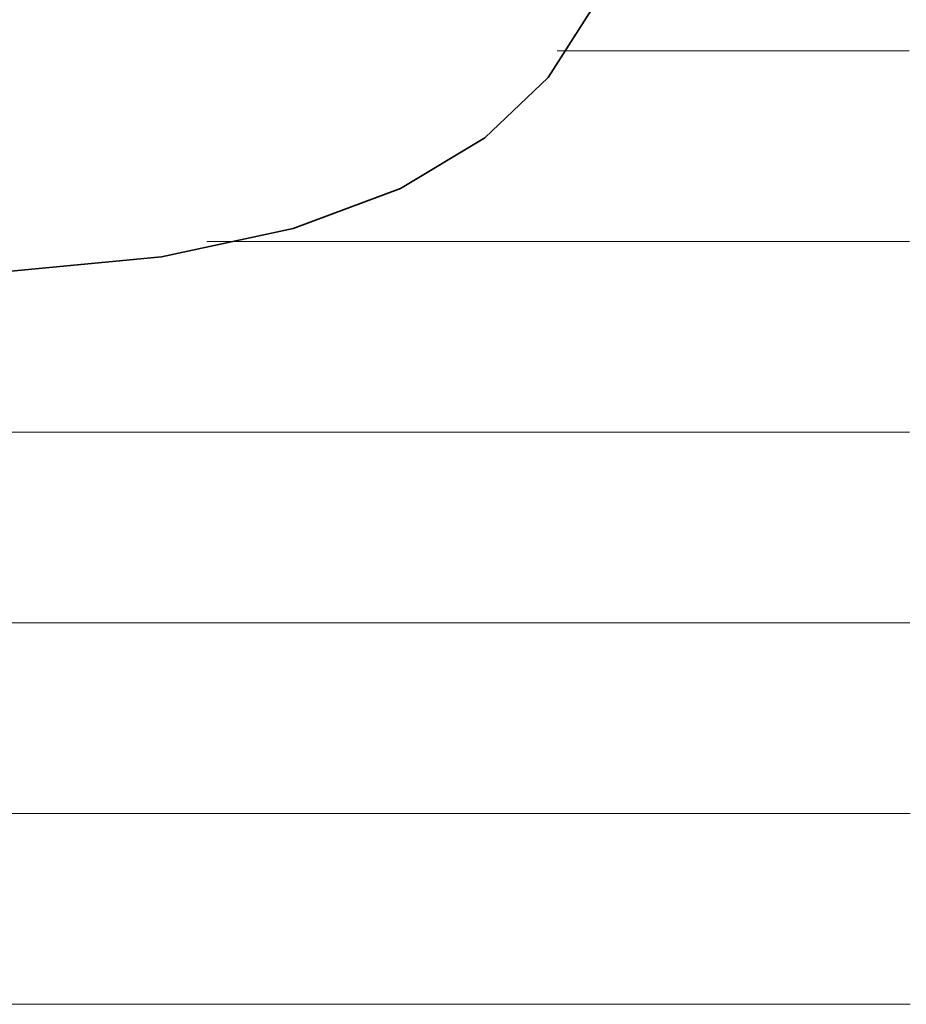
# Model space of a CAD drawing. Units: millimetres. Extents: x 59 to 11996, y 24 to 8424.
# Drawn here: x 8346 to 8379, y 399 to 435 of the extents above; entities that cross this region are included whole.
import ezdxf

# ---------------------------------------------------------------- set-up
doc = ezdxf.new("R2010")
doc.units = ezdxf.units.MM
doc.header["$MEASUREMENT"] = 0
doc.layers.add('(1) Shape lines', color=7, linetype='Continuous', lineweight=35)
doc.layers.add('(9) Sheet', color=7, linetype='Continuous', lineweight=35)

# ---------------------------------------------------------------- blocks, each defined once
blk = doc.blocks.new('HATCH_159_f8fd7a83-60e5-4cef-a5e1-e56108dd2707')
at = {"layer": '(1) Shape lines', "color": 0, "lineweight": 9}
for p, q in [((8346.345, 420), (8345.5, 420)), ((8347.349, 413), (8345.5, 413)), ((8348.353, 406), (8345.5, 406)), ((8349.358, 399), (8345.5, 399))]:
    blk.add_line(p, q, dxfattribs=at)
blk = doc.blocks.new('HATCH_160_bcfcc876-a298-497b-abc3-fcaeafdac974')
at = {"layer": '(1) Shape lines', "color": 0, "lineweight": 9}
for p, q in [((8354.486, 427), (8352.955, 427)), ((8354.486, 420), (8346.345, 420)), ((8354.486, 413), (8347.349, 413)), ((8354.486, 406), (8348.353, 406)), ((8354.486, 399), (8349.358, 399))]:
    blk.add_line(p, q, dxfattribs=at)
blk = doc.blocks.new('HATCH_163_7732e447-8935-4f57-ab9d-8b7c2c1732bb')
at = {"layer": '(1) Shape lines', "color": 0, "lineweight": 9}
for p, q in [((8354.492, 427), (8354.486, 427)), ((8354.671, 420), (8354.486, 420)), ((8354.85, 413), (8354.486, 413)), ((8355.03, 406), (8354.486, 406)), ((8355.209, 399), (8354.486, 399))]:
    blk.add_line(p, q, dxfattribs=at)
blk = doc.blocks.new('HATCH_164_59441f5b-b39c-48fa-9e71-75845240eae1')
at = {"layer": '(1) Shape lines', "color": 0, "lineweight": 9}
for p, q in [((8356.122, 427), (8354.492, 427)), ((8356.122, 420), (8354.671, 420)), ((8356.122, 413), (8354.85, 413)), ((8356.122, 406), (8355.03, 406)), ((8356.122, 399), (8355.209, 399))]:
    blk.add_line(p, q, dxfattribs=at)
blk = doc.blocks.new('HATCH_167_533f1a18-a265-4904-be0b-519469d1cf8b')
at = {"layer": '(1) Shape lines', "color": 0, "lineweight": 9}
for p, q in [((8356.125, 427), (8356.122, 427)), ((8356.169, 420), (8356.122, 420)), ((8356.212, 413), (8356.122, 413)), ((8356.256, 406), (8356.122, 406)), ((8356.3, 399), (8356.122, 399))]:
    blk.add_line(p, q, dxfattribs=at)
blk = doc.blocks.new('HATCH_168_3d914168-4295-42bf-bc23-e3af257d9851')
at = {"layer": '(1) Shape lines', "color": 0, "lineweight": 9}
for p, q in [((8356.521, 427), (8356.125, 427)), ((8356.521, 420), (8356.169, 420)), ((8356.521, 413), (8356.212, 413)), ((8356.521, 406), (8356.256, 406)), ((8356.521, 399), (8356.3, 399))]:
    blk.add_line(p, q, dxfattribs=at)
blk = doc.blocks.new('HATCH_171_a18a933a-65dd-4c25-be22-b1f122ae8b0f')
at = {"layer": '(1) Shape lines', "color": 0, "lineweight": 9}
for p, q in [((8356.563, 427), (8356.521, 427)), ((8357.007, 420), (8356.521, 420)), ((8357.451, 413), (8356.521, 413)), ((8357.895, 406), (8356.521, 406)), ((8358.339, 399), (8356.521, 399))]:
    blk.add_line(p, q, dxfattribs=at)
blk = doc.blocks.new('HATCH_172_e9e1fe0e-6a94-4fb2-bae6-c84dacbafa01')
at = {"layer": '(1) Shape lines', "color": 0, "lineweight": 9}
for p, q in [((8360.582, 427), (8356.563, 427)), ((8360.582, 420), (8357.007, 420)), ((8360.582, 413), (8357.451, 413)), ((8360.582, 406), (8357.895, 406)), ((8360.582, 399), (8358.339, 399))]:
    blk.add_line(p, q, dxfattribs=at)
blk = doc.blocks.new('HATCH_177_49eb73bc-18be-4307-8893-aed43089442f')
at = {"layer": '(1) Shape lines', "color": 0, "lineweight": 9}
for p, q in [((8360.684, 427), (8360.582, 427)), ((8360.958, 420), (8360.582, 420)), ((8361.232, 413), (8360.582, 413)), ((8361.507, 406), (8360.582, 406)), ((8361.781, 399), (8360.582, 399))]:
    blk.add_line(p, q, dxfattribs=at)
blk = doc.blocks.new('HATCH_178_731c29de-3971-4325-a0ba-e5bee23a7b1d')
at = {"layer": '(1) Shape lines', "color": 0, "lineweight": 9}
for p, q in [((8363.161, 427), (8360.684, 427)), ((8363.161, 420), (8360.958, 420)), ((8363.161, 413), (8361.232, 413)), ((8363.161, 406), (8361.507, 406)), ((8363.161, 399), (8361.781, 399))]:
    blk.add_line(p, q, dxfattribs=at)
blk = doc.blocks.new('HATCH_183_c2bef41d-5bd0-4139-8f60-664879b8be59')
at = {"layer": '(1) Shape lines', "color": 0, "lineweight": 9}
for p, q in [((8363.195, 427), (8363.161, 427)), ((8363.256, 420), (8363.161, 420)), ((8363.318, 413), (8363.161, 413)), ((8363.379, 406), (8363.161, 406)), ((8363.441, 399), (8363.161, 399))]:
    blk.add_line(p, q, dxfattribs=at)
blk = doc.blocks.new('HATCH_184_e781c275-8a3c-4259-9f10-f45f401b8dd3')
at = {"layer": '(1) Shape lines', "color": 0, "lineweight": 9}
for p, q in [((8363.75, 427), (8363.195, 427)), ((8363.75, 420), (8363.256, 420)), ((8363.75, 413), (8363.318, 413)), ((8363.75, 406), (8363.379, 406)), ((8363.75, 399), (8363.441, 399))]:
    blk.add_line(p, q, dxfattribs=at)
blk = doc.blocks.new('HATCH_189_95d13231-7eb0-4c8b-84d5-fb12593ff75c')
at = {"layer": '(1) Shape lines', "color": 0, "lineweight": 9}
for p, q in [((8363.827, 427), (8363.75, 427)), ((8363.947, 420), (8363.75, 420)), ((8364.067, 413), (8363.75, 413)), ((8364.186, 406), (8363.75, 406)), ((8364.306, 399), (8363.75, 399))]:
    blk.add_line(p, q, dxfattribs=at)
blk = doc.blocks.new('HATCH_190_b2b37505-0817-4d6e-b5c2-131c52ff2217')
at = {"layer": '(1) Shape lines', "color": 0, "lineweight": 9}
for p, q in [((8364.905, 427), (8363.827, 427)), ((8364.905, 420), (8363.947, 420)), ((8364.905, 413), (8364.067, 413)), ((8364.905, 406), (8364.186, 406)), ((8364.905, 399), (8364.306, 399))]:
    blk.add_line(p, q, dxfattribs=at)
blk = doc.blocks.new('HATCH_195_55c85ed8-134f-4d47-ba79-8a27ddb0314c')
at = {"layer": '(1) Shape lines', "color": 0, "lineweight": 9}
for p, q in [((8364.988, 427), (8364.905, 427)), ((8365.087, 420), (8364.905, 420)), ((8365.185, 413), (8364.905, 413)), ((8365.283, 406), (8364.905, 406)), ((8365.382, 399), (8364.905, 399))]:
    blk.add_line(p, q, dxfattribs=at)
blk = doc.blocks.new('HATCH_196_e428dd28-f3a3-40ae-8a41-fe5de9c63083')
at = {"layer": '(1) Shape lines', "color": 0, "lineweight": 9}
for p, q in [((8365.872, 434), (8365.814, 434)), ((8365.872, 427), (8364.988, 427)), ((8365.872, 420), (8365.087, 420)), ((8365.872, 413), (8365.185, 413)), ((8365.872, 406), (8365.283, 406)), ((8365.872, 399), (8365.382, 399))]:
    blk.add_line(p, q, dxfattribs=at)
blk = doc.blocks.new('HATCH_201_1ac9bc24-c0ad-4443-8f2b-6ac4b5756136')
at = {"layer": '(1) Shape lines', "color": 0, "lineweight": 9}
for p, q in [((8365.873, 434), (8365.872, 434)), ((8365.995, 427), (8365.872, 427)), ((8366.117, 420), (8365.872, 420)), ((8366.239, 413), (8365.872, 413)), ((8366.361, 406), (8365.872, 406)), ((8366.484, 399), (8365.872, 399))]:
    blk.add_line(p, q, dxfattribs=at)
blk = doc.blocks.new('HATCH_202_9b2139db-fa0c-4b18-8925-1028a42f0e51')
at = {"layer": '(1) Shape lines', "color": 0, "lineweight": 9}
for p, q in [((8367.088, 434), (8365.873, 434)), ((8367.088, 427), (8365.995, 427)), ((8367.088, 420), (8366.117, 420)), ((8367.088, 413), (8366.239, 413)), ((8367.088, 406), (8366.361, 406)), ((8367.088, 399), (8366.484, 399))]:
    blk.add_line(p, q, dxfattribs=at)
blk = doc.blocks.new('HATCH_207_6be4649f-49df-4027-a9c1-171c5500c13e')
at = {"layer": '(1) Shape lines', "color": 0, "lineweight": 9}
for p, q in [((8367.097, 434), (8367.088, 434)), ((8367.136, 427), (8367.088, 427)), ((8367.176, 420), (8367.088, 420)), ((8367.215, 413), (8367.088, 413)), ((8367.255, 406), (8367.088, 406)), ((8367.294, 399), (8367.088, 399))]:
    blk.add_line(p, q, dxfattribs=at)
blk = doc.blocks.new('HATCH_208_372753c4-9743-47eb-8f24-af8e0dc8d144')
at = {"layer": '(1) Shape lines', "color": 0, "lineweight": 9}
for p, q in [((8367.489, 434), (8367.097, 434)), ((8367.489, 427), (8367.136, 427)), ((8367.489, 420), (8367.176, 420)), ((8367.489, 413), (8367.215, 413)), ((8367.489, 406), (8367.255, 406)), ((8367.489, 399), (8367.294, 399))]:
    blk.add_line(p, q, dxfattribs=at)
blk = doc.blocks.new('HATCH_213_55bf36eb-9d2d-4172-bebd-ebef94565e6d')
at = {"layer": '(1) Shape lines', "color": 0, "lineweight": 9}
for p, q in [((8367.53, 434), (8367.489, 434)), ((8367.615, 427), (8367.489, 427)), ((8367.7, 420), (8367.489, 420)), ((8367.785, 413), (8367.489, 413)), ((8367.87, 406), (8367.489, 406)), ((8367.955, 399), (8367.489, 399))]:
    blk.add_line(p, q, dxfattribs=at)
blk = doc.blocks.new('HATCH_214_5a319977-10ed-4b95-b23d-f85ed782901c')
at = {"layer": '(1) Shape lines', "color": 0, "lineweight": 9}
for p, q in [((8368.374, 434), (8367.53, 434)), ((8368.374, 427), (8367.615, 427)), ((8368.374, 420), (8367.7, 420)), ((8368.374, 413), (8367.785, 413)), ((8368.374, 406), (8367.87, 406)), ((8368.374, 399), (8367.955, 399))]:
    blk.add_line(p, q, dxfattribs=at)
blk = doc.blocks.new('HATCH_219_567ab53c-3d46-4a2c-964a-2041a8a629ea')
at = {"layer": '(1) Shape lines', "color": 0, "lineweight": 9}
for p, q in [((8372.724, 434), (8368.374, 434)), ((8372.883, 427), (8368.374, 427)), ((8373.042, 420), (8368.374, 420)), ((8373.201, 413), (8368.374, 413)), ((8373.36, 406), (8368.374, 406)), ((8373.518, 399), (8368.374, 399))]:
    blk.add_line(p, q, dxfattribs=at)
blk = doc.blocks.new('HATCH_220_dda6eb48-8d86-4ed3-9e27-b4ba2d88b8ef')
at = {"layer": '(1) Shape lines', "color": 0, "lineweight": 9}
for p, q in [((8374.28, 434), (8372.724, 434)), ((8374.28, 427), (8372.883, 427)), ((8374.28, 420), (8373.042, 420)), ((8374.28, 413), (8373.201, 413)), ((8374.28, 406), (8373.36, 406)), ((8374.28, 399), (8373.518, 399))]:
    blk.add_line(p, q, dxfattribs=at)
blk = doc.blocks.new('HATCH_225_37e6b821-0763-4de3-92a5-fb085c3daa9f')
at = {"layer": '(1) Shape lines', "color": 0, "lineweight": 9}
for p, q in [((8376.1, 434), (8374.28, 434)), ((8376.166, 427), (8374.28, 427)), ((8376.232, 420), (8374.28, 420)), ((8376.298, 413), (8374.28, 413)), ((8376.363, 406), (8374.28, 406)), ((8376.429, 399), (8374.28, 399))]:
    blk.add_line(p, q, dxfattribs=at)
blk = doc.blocks.new('HATCH_226_1cc1efc0-4dfc-45a1-82f1-6a47fb8e454e')
at = {"layer": '(1) Shape lines', "color": 0, "lineweight": 9}
for p, q in [((8376.742, 434), (8376.1, 434)), ((8376.742, 427), (8376.166, 427)), ((8376.742, 420), (8376.232, 420)), ((8376.742, 413), (8376.298, 413)), ((8376.742, 406), (8376.363, 406)), ((8376.742, 399), (8376.429, 399))]:
    blk.add_line(p, q, dxfattribs=at)
blk = doc.blocks.new('HATCH_231_16ac39d4-1021-4fef-8767-e38c6192aee1')
at = {"layer": '(1) Shape lines', "color": 0, "lineweight": 9}
for p, q in [((8377.998, 434), (8376.742, 434)), ((8378.043, 427), (8376.742, 427)), ((8378.089, 420), (8376.742, 420)), ((8378.134, 413), (8376.742, 413)), ((8378.179, 406), (8376.742, 406)), ((8378.224, 399), (8376.742, 399))]:
    blk.add_line(p, q, dxfattribs=at)
blk = doc.blocks.new('HATCH_232_3725ec37-c3b4-4e85-93f2-c76be98ddee1')
at = {"layer": '(1) Shape lines', "color": 0, "lineweight": 9}
for p, q in [((8378.438, 434), (8377.998, 434)), ((8378.438, 427), (8378.043, 427)), ((8378.438, 420), (8378.089, 420)), ((8378.438, 413), (8378.134, 413)), ((8378.438, 406), (8378.179, 406)), ((8378.438, 399), (8378.224, 399))]:
    blk.add_line(p, q, dxfattribs=at)
blk = doc.blocks.new('HATCH_237_640e516d-8aa7-43a4-a83c-1f8b0279a8a1')
at = {"layer": '(1) Shape lines', "color": 0, "lineweight": 9}
for p, q in [((8378.498, 434), (8378.438, 434)), ((8378.501, 427), (8378.438, 427)), ((8378.503, 420), (8378.438, 420)), ((8378.505, 413), (8378.438, 413)), ((8378.507, 406), (8378.438, 406)), ((8378.509, 399), (8378.438, 399))]:
    blk.add_line(p, q, dxfattribs=at)
blk = doc.blocks.new('HATCH_238_15b6bb66-2049-4648-b192-e709d94f2384')
at = {"layer": '(1) Shape lines', "color": 0, "lineweight": 9}
for p, q in [((8378.52, 434), (8378.498, 434)), ((8378.52, 427), (8378.501, 427)), ((8378.52, 420), (8378.503, 420)), ((8378.52, 413), (8378.505, 413)), ((8378.52, 406), (8378.507, 406)), ((8378.52, 399), (8378.509, 399))]:
    blk.add_line(p, q, dxfattribs=at)
blk = doc.blocks.new('HATCH_243_0b496a9e-a9b6-474a-a9dc-39ea132c4464')
at = {"layer": '(1) Shape lines', "color": 0, "lineweight": 9}
for p, q in [((8378.733, 434), (8378.52, 434)), ((8378.741, 427), (8378.52, 427)), ((8378.749, 420), (8378.52, 420)), ((8378.756, 413), (8378.52, 413)), ((8378.764, 406), (8378.52, 406)), ((8378.772, 399), (8378.52, 399))]:
    blk.add_line(p, q, dxfattribs=at)
blk = doc.blocks.new('GROUP_0_5c8b9b76-393f-4339-aacb-efe5e87f34b3')
at = {"layer": '(9) Sheet', "color": 7, "linetype": 'Continuous', "lineweight": 35, "ltscale": 20}
blk.add_lwpolyline([(8331.442, 491.98), (8356.521, 467.302), (8361.092, 461.066), (8364.905, 454.41), (8367.489, 447.694), (8368.374, 441.282), (8368.032, 438.302), (8367.088, 435.533), (8365.484, 433.021), (8363.161, 430.81), (8360.06, 428.946), (8356.122, 427.474), (8351.289, 426.438), (8345.5, 425.886)], dxfattribs=at)
at = {"layer": '(1) Shape lines', "color": 154, "linetype": 'ByBlock'}
for name in ['HATCH_219_567ab53c-3d46-4a2c-964a-2041a8a629ea', 'HATCH_220_dda6eb48-8d86-4ed3-9e27-b4ba2d88b8ef', 'HATCH_225_37e6b821-0763-4de3-92a5-fb085c3daa9f', 'HATCH_226_1cc1efc0-4dfc-45a1-82f1-6a47fb8e454e', 'HATCH_231_16ac39d4-1021-4fef-8767-e38c6192aee1', 'HATCH_232_3725ec37-c3b4-4e85-93f2-c76be98ddee1', 'HATCH_237_640e516d-8aa7-43a4-a83c-1f8b0279a8a1', 'HATCH_238_15b6bb66-2049-4648-b192-e709d94f2384', 'HATCH_243_0b496a9e-a9b6-474a-a9dc-39ea132c4464', 'HATCH_214_5a319977-10ed-4b95-b23d-f85ed782901c', 'HATCH_196_e428dd28-f3a3-40ae-8a41-fe5de9c63083', 'HATCH_201_1ac9bc24-c0ad-4443-8f2b-6ac4b5756136', 'HATCH_202_9b2139db-fa0c-4b18-8925-1028a42f0e51', 'HATCH_207_6be4649f-49df-4027-a9c1-171c5500c13e', 'HATCH_208_372753c4-9743-47eb-8f24-af8e0dc8d144', 'HATCH_213_55bf36eb-9d2d-4172-bebd-ebef94565e6d', 'HATCH_160_bcfcc876-a298-497b-abc3-fcaeafdac974', 'HATCH_163_7732e447-8935-4f57-ab9d-8b7c2c1732bb', 'HATCH_164_59441f5b-b39c-48fa-9e71-75845240eae1', 'HATCH_167_533f1a18-a265-4904-be0b-519469d1cf8b', 'HATCH_168_3d914168-4295-42bf-bc23-e3af257d9851', 'HATCH_171_a18a933a-65dd-4c25-be22-b1f122ae8b0f', 'HATCH_172_e9e1fe0e-6a94-4fb2-bae6-c84dacbafa01', 'HATCH_177_49eb73bc-18be-4307-8893-aed43089442f', 'HATCH_178_731c29de-3971-4325-a0ba-e5bee23a7b1d', 'HATCH_183_c2bef41d-5bd0-4139-8f60-664879b8be59', 'HATCH_184_e781c275-8a3c-4259-9f10-f45f401b8dd3', 'HATCH_189_95d13231-7eb0-4c8b-84d5-fb12593ff75c', 'HATCH_190_b2b37505-0817-4d6e-b5c2-131c52ff2217', 'HATCH_195_55c85ed8-134f-4d47-ba79-8a27ddb0314c', 'HATCH_159_f8fd7a83-60e5-4cef-a5e1-e56108dd2707']:
    blk.add_blockref(name, (0, 0), dxfattribs=at)

msp = doc.modelspace()

# ---------------------------------------------------------------- block references
at = {"color": 7, "linetype": 'ByBlock'}
msp.add_blockref('GROUP_0_5c8b9b76-393f-4339-aacb-efe5e87f34b3', (0, 0), dxfattribs=at)

doc.saveas('drawing.dxf')
